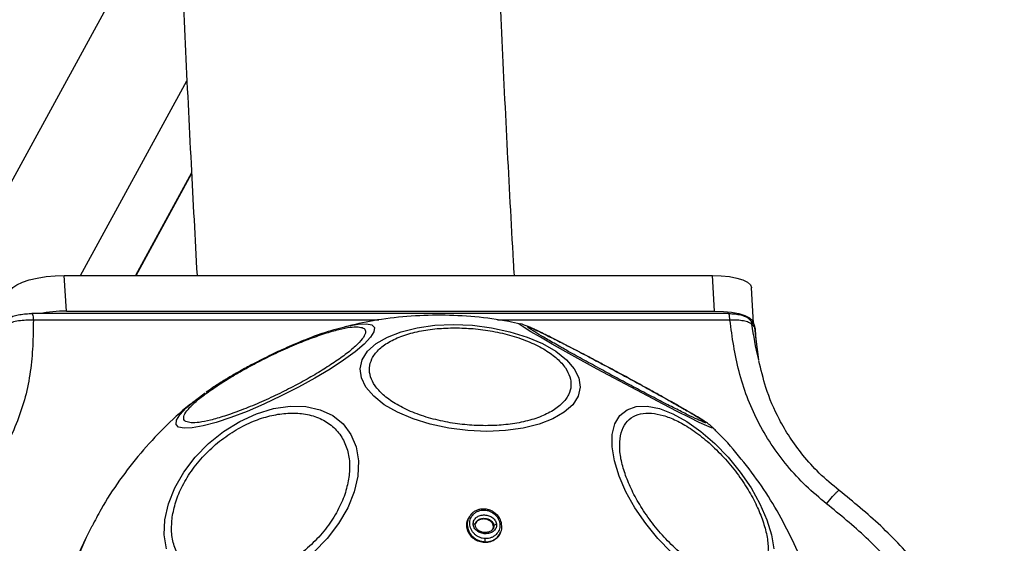
# Model space of a CAD drawing. Units: millimetres. Extents: x 19344 to 23318, y 31341 to 38841.
# Drawn here: x 20236 to 20341, y 34894 to 34949 of the extents above; entities that cross this region are included whole.
import ezdxf

# ---------------------------------------------------------------- set-up
doc = ezdxf.new("R2010")
doc.units = ezdxf.units.MM
doc.header["$LTSCALE"] = 200

msp = doc.modelspace()

# ---------------------------------------------------------------- linework, layer by layer
at = {"color": 7, "linetype": 'Continuous', "lineweight": 25}
for p, q in [((20221.03, 34905.56), (20249.39, 34957.53)), ((20242.84, 34922.07), (20254.15, 34942.79)), ((20254.64, 34932.98), (20248.66, 34922.07)), ((20248.75, 34922.07), (20254.64, 34932.87)), ((20241.33, 34918.28), (20241.1, 34922.07)), ((20241.1, 34922.07), (20310.04, 34922.07)), ((20310.26, 34918.28), (20310.04, 34922.07)), ((20314.43, 34916.98), (20314.21, 34920.77)), ((20311.76, 34918.01), (20237.63, 34918.01)), ((20241.33, 34918.28), (20310.26, 34918.28)), ((20289.46, 34916.94), (20289.51, 34916.94)), ((20313.96, 34917.43), (20313.93, 34917.46)), ((20314.32, 34917.07), (20314, 34917.4)), ((20314.24, 34916.89), (20314.55, 34916.52)), ((20314.7, 34915.24), (20314.64, 34916.29)), ((20314.98, 34913.08), (20314.69, 34915.31)), ((20284.2, 34896.43), (20284.12, 34896.31)), ((20244.03, 34895.41), (20243.43, 34894.2)), ((20286.75, 34895.37), (20286.8, 34895.45)), ((20287.48, 34894.65), (20287.53, 34894.77)), ((20243.43, 34894.2), (20241.9, 34890.96)), ((20285.82, 34893.66), (20285.86, 34893.74))]:
    msp.add_line(p, q, dxfattribs=at)
at = {"color": 1, "linetype": 'Continuous', "lineweight": 25}
for p, q in [((20274.56, 34917.33), (20237.81, 34917.33)), ((20311.91, 34917.33), (20287.2, 34917.33)), ((20314.69, 34915.27), (20314.55, 34916.52))]:
    msp.add_line(p, q, dxfattribs=at)
at = {"color": 7, "linetype": 'Continuous', "lineweight": 25, "flags": 128}
for points in [[(20235.36, 34920.48), (20235.61, 34920.79), (20236.05, 34921.09), (20236.64, 34921.36), (20237.38, 34921.6), (20238.23, 34921.8), (20239.16, 34921.95), (20240.13, 34922.04), (20241.1, 34922.07)], [(20310.04, 34922.07), (20310.99, 34922.04), (20311.86, 34921.95), (20312.64, 34921.8), (20313.28, 34921.6), (20313.77, 34921.36), (20314.08, 34921.09), (20314.21, 34920.79), (20314.21, 34920.77)], [(20310.26, 34918.28), (20311.21, 34918.25), (20312.08, 34918.16), (20312.86, 34918.01), (20313.5, 34917.81), (20313.99, 34917.57), (20314.3, 34917.29), (20314.43, 34917), (20314.43, 34916.98)], [(20269.37, 34916.17), (20269.82, 34916.32), (20270.94, 34916.62)], [(20282.48, 34916.85), (20284.52, 34916.77), (20286.55, 34916.51), (20288.51, 34916.09), (20290.34, 34915.52), (20291.98, 34914.82), (20293.39, 34914.01), (20294.53, 34913.11), (20295.35, 34912.15), (20295.84, 34911.17), (20295.97, 34910.18), (20295.75, 34909.22), (20295.18, 34908.32), (20294.28, 34907.51), (20293.07, 34906.81), (20291.6, 34906.24), (20289.9, 34905.82), (20288.03, 34905.57), (20286.05, 34905.48), (20284.02, 34905.57), (20281.99, 34905.82), (20280.03, 34906.24), (20278.2, 34906.81), (20276.55, 34907.51), (20275.14, 34908.32), (20274.01, 34909.22), (20273.19, 34910.18), (20272.7, 34911.17), (20272.57, 34912.15), (20272.79, 34913.11), (20273.36, 34914.01), (20274.26, 34914.82), (20275.47, 34915.52), (20276.94, 34916.09), (20278.64, 34916.51), (20280.5, 34916.77), (20282.48, 34916.85)], [(20254.88, 34908.67), (20255.04, 34908.8), (20256.09, 34909.58)], [(20251.96, 34892.97), (20251.71, 34894.47), (20251.79, 34896.08), (20252.17, 34897.76), (20252.85, 34899.47), (20253.81, 34901.14), (20255.03, 34902.73), (20256.45, 34904.18), (20258.05, 34905.46), (20259.77, 34906.53), (20261.55, 34907.35), (20263.35, 34907.9), (20265.12, 34908.15), (20266.79, 34908.12), (20268.31, 34907.79), (20269.65, 34907.17), (20270.75, 34906.28), (20271.59, 34905.16), (20272.14, 34903.83), (20272.38, 34902.34), (20272.31, 34900.73)], [(20305.65, 34892.63), (20304.24, 34894.08), (20302.95, 34895.67), (20301.81, 34897.34), (20300.85, 34899.04), (20300.12, 34900.73), (20299.62, 34902.34), (20299.38, 34903.83), (20299.39, 34905.16), (20299.67, 34906.28), (20300.2, 34907.17), (20300.97, 34907.79), (20301.95, 34908.12), (20303.11, 34908.15), (20304.43, 34907.9), (20305.84, 34907.35), (20307.33, 34906.53), (20308.83, 34905.46), (20310.31, 34904.18), (20311.71, 34902.73), (20313.01, 34901.14), (20314.15, 34899.47), (20315.1, 34897.76), (20315.84, 34896.08)], [(20272.31, 34900.73), (20271.93, 34899.04), (20271.25, 34897.34), (20270.28, 34895.67), (20269.07, 34894.08), (20267.64, 34892.63)], [(20285.75, 34897.22), (20285.75, 34897.23), (20285.76, 34897.24), (20285.76, 34897.23), (20285.77, 34897.22), (20285.77, 34897.2), (20285.77, 34897.17), (20285.78, 34897.14), (20285.78, 34897.11)], [(20315.84, 34896.08), (20316.33, 34894.47), (20316.58, 34892.97)], [(20284.82, 34895.51), (20284.82, 34895.53), (20284.81, 34895.55), (20284.79, 34895.57), (20284.77, 34895.59), (20284.73, 34895.61), (20284.69, 34895.62), (20284.64, 34895.63), (20284.59, 34895.63)]]:
    msp.add_lwpolyline(points, dxfattribs=at)
at = {"color": 1, "linetype": 'Continuous', "lineweight": 25, "flags": 128}
for points in [[(20270.94, 34916.62), (20271.2, 34916.69), (20272.35, 34916.9), (20273.23, 34916.94), (20273.81, 34916.82), (20274.09, 34916.53), (20274.04, 34916.08), (20273.67, 34915.49), (20273, 34914.77), (20272.03, 34913.95), (20270.81, 34913.06), (20269.37, 34912.11), (20267.75, 34911.14), (20266, 34910.17), (20264.18, 34909.25), (20262.34, 34908.38), (20260.54, 34907.61), (20258.82, 34906.96), (20257.25, 34906.43), (20255.87, 34906.06), (20254.72, 34905.85), (20253.84, 34905.81), (20253.84, 34905.81)], [(20310.11, 34905.86), (20310.14, 34905.81), (20309.95, 34905.85), (20309.44, 34906.06), (20308.65, 34906.43), (20307.59, 34906.96), (20306.28, 34907.61), (20304.79, 34908.38), (20303.14, 34909.25), (20301.39, 34910.17), (20299.59, 34911.14), (20297.79, 34912.11), (20296.06, 34913.06), (20294.44, 34913.95), (20292.99, 34914.77), (20291.74, 34915.49), (20290.74, 34916.08), (20290.01, 34916.53), (20289.58, 34916.82), (20289.46, 34916.94), (20289.46, 34916.94)], [(20253.84, 34905.81), (20253.26, 34905.93), (20252.99, 34906.22), (20253.04, 34906.67), (20253.4, 34907.26), (20254.08, 34907.98), (20254.88, 34908.67)]]:
    msp.add_lwpolyline(points, dxfattribs=at)
at = {"color": 7, "linetype": 'Continuous', "lineweight": 25}
for centre, radius, start, end in [((20241.31, 34902.92), 15.36, 89.9356, 100.6831), ((20314.19, 34916.25), 0.451, 4.7532, 36.7394), ((20287.03, 34895.25), 0.31, 80.7498, 138.6417), ((20284.53, 34894.01), 1.36, 348.3046, 2.7616)]:
    msp.add_arc(centre, radius, start, end, dxfattribs=at)
at = {"color": 1, "linetype": 'Continuous', "lineweight": 25}
msp.add_arc((20276.76, 34878.53), 36.82, 154.8267, 183.4932, dxfattribs=at)
at = {"color": 7, "linetype": 'Continuous', "lineweight": 25}
for points, knots in [([(20255.22, 35259.98), (20255, 35255.89), (20254.55, 35247.58), (20253.93, 35234.94), (20253.36, 35222.1), (20252.84, 35209.18), (20252.37, 35196.19), (20251.96, 35183.15), (20251.61, 35170.05), (20251.31, 35156.91), (20251.06, 35143.74), (20250.87, 35130.53), (20250.73, 35117.3), (20250.65, 35104.06), (20250.62, 35090.81), (20250.65, 35077.56), (20250.73, 35064.32), (20250.87, 35051.09), (20251.07, 35037.88), (20251.31, 35024.71), (20251.62, 35011.57), (20251.98, 34998.48), (20252.39, 34985.44), (20252.86, 34972.45), (20253.38, 34959.54), (20253.95, 34946.7), (20254.56, 34934.19), (20255.01, 34926.02), (20255.22, 34922.07)], [0, 0, 0, 0, 0.037416, 0.076033, 0.114645, 0.153253, 0.191859, 0.230461, 0.26906, 0.307657, 0.346253, 0.384847, 0.423439, 0.462031, 0.500623, 0.539214, 0.577806, 0.616397, 0.65499, 0.693584, 0.732179, 0.770775, 0.809374, 0.847975, 0.88658, 0.925187, 0.963798, 1, 1, 1, 1]), ([(20288.98, 34922.07), (20288.95, 34922.56), (20288.68, 34927.2), (20288.21, 34936.05), (20287.59, 34948.65), (20287.03, 34961.34), (20286.52, 34974.11), (20286.06, 34986.95), (20285.65, 34999.84), (20285.3, 35012.79), (20285, 35025.79), (20284.76, 35038.82), (20284.57, 35051.89), (20284.43, 35064.98), (20284.35, 35078.08), (20284.32, 35091.19), (20284.35, 35104.3), (20284.43, 35117.41), (20284.57, 35130.5), (20284.76, 35143.56), (20285.01, 35156.6), (20285.31, 35169.59), (20285.66, 35182.54), (20286.07, 35195.44), (20286.53, 35208.27), (20287.04, 35221.04), (20287.61, 35233.73), (20288.23, 35246.33), (20288.7, 35255.07), (20288.95, 35259.59), (20288.98, 35259.98)], [0, 0, 0, 0, 0.004549, 0.04268, 0.080814, 0.118953, 0.157096, 0.195242, 0.233392, 0.271544, 0.309698, 0.347855, 0.386013, 0.424172, 0.462332, 0.500493, 0.538654, 0.576815, 0.614976, 0.653135, 0.691294, 0.729451, 0.767606, 0.805759, 0.843909, 0.882057, 0.920201, 0.958341, 0.996477, 1, 1, 1, 1]), ([(20237.69, 34917.99), (20237.46, 34917.98), (20237.02, 34917.97), (20236.35, 34917.88), (20235.74, 34917.74), (20235.42, 34917.61), (20235.26, 34917.55)], [0, 0, 0, 0, 0.247378, 0.49709, 0.748203, 1, 1, 1, 1]), ([(20237.65, 34918), (20237.65, 34918), (20237.67, 34918.02), (20237.68, 34917.99), (20237.69, 34917.97)], [0, 0, 0, 0, 0.318555, 1, 1, 1, 1]), ([(20289.62, 34916.88), (20289.21, 34916.98), (20287.62, 34917.36), (20284.79, 34917.7), (20281.17, 34917.9), (20277.55, 34917.75), (20274.12, 34917.35), (20271.94, 34916.84), (20270.93, 34916.6)], [0, 0, 0, 0, 0.0678747, 0.2598317, 0.4518364, 0.6438859, 0.83598, 1, 1, 1, 1]), ([(20313.93, 34917.46), (20313.82, 34917.54), (20313.6, 34917.68), (20313.08, 34917.84), (20312.46, 34917.95), (20312.01, 34917.97), (20311.79, 34917.98)], [0, 0, 0, 0, 0.256576, 0.509622, 0.757569, 1, 1, 1, 1]), ([(20237.81, 34917.33), (20237.8, 34916.41), (20237.77, 34914.58), (20237.53, 34911.84), (20237, 34909.16), (20235.87, 34905.71), (20233.75, 34901.64), (20231.13, 34899.07), (20229.82, 34897.79)], [0, 0, 0, 0, 0.124783, 0.249488, 0.375444, 0.49928, 0.749331, 1, 1, 1, 1]), ([(20237.81, 34917.33), (20237.55, 34917.33), (20237.02, 34917.32), (20236.23, 34917.24), (20235.52, 34917.09), (20235.15, 34916.96), (20234.97, 34916.89)], [0, 0, 0, 0, 0.249398, 0.499757, 0.750211, 1, 1, 1, 1]), ([(20300, 34911.75), (20299.44, 34912.05), (20298.66, 34912.47), (20297.53, 34913.07), (20296.62, 34913.55), (20295.58, 34914.09), (20294.59, 34914.61), (20293.65, 34915.09), (20292.81, 34915.51), (20292.07, 34915.88), (20291.45, 34916.18), (20290.94, 34916.42), (20290.53, 34916.61), (20290.15, 34916.75), (20289.89, 34916.86), (20289.66, 34916.91), (20289.66, 34916.91)], [0, 0, 0, 0, 0.118026, 0.164963, 0.241866, 0.319626, 0.400848, 0.482916, 0.564633, 0.644938, 0.722957, 0.797981, 0.869744, 0.940226, 0.999962, 1, 1, 1, 1]), ([(20322.19, 34897.79), (20321.44, 34898.4), (20319.94, 34899.64), (20317.98, 34901.78), (20316.26, 34904.1), (20314.82, 34906.57), (20313.68, 34909.16), (20312.84, 34911.84), (20312.28, 34914.58), (20312.03, 34916.41), (20311.91, 34917.33)], [0, 0, 0, 0, 0.124972, 0.250464, 0.376045, 0.501157, 0.624714, 0.750663, 0.875356, 1, 1, 1, 1]), ([(20314.24, 34916.89), (20314.13, 34916.96), (20313.92, 34917.09), (20313.36, 34917.24), (20312.69, 34917.33), (20312.17, 34917.33), (20311.91, 34917.33)], [0, 0, 0, 0, 0.249802, 0.500536, 0.75068, 1, 1, 1, 1]), ([(20314.62, 34916.31), (20314.59, 34916.5), (20314.55, 34916.74), (20314.42, 34916.94), (20314.39, 34916.98)], [0, 0, 0, 0, 0.75843, 1, 1, 1, 1]), ([(20254.6, 34906.4), (20254.39, 34906.43), (20253.97, 34906.49), (20253.74, 34906.82), (20253.87, 34907.33), (20254.4, 34908.02), (20255.32, 34908.87), (20256.56, 34909.8), (20258, 34910.76), (20259.59, 34911.72), (20261.32, 34912.67), (20263.18, 34913.61), (20265.13, 34914.5), (20267.05, 34915.29), (20268.82, 34915.91), (20270.33, 34916.35), (20271.54, 34916.59), (20272.09, 34916.6), (20272.35, 34916.6)], [0, 0, 0, 0, 0.058258, 0.1200057, 0.1843204, 0.25, 0.3156796, 0.3799943, 0.441742, 0.5, 0.558258, 0.6200057, 0.6843204, 0.75, 0.8156796, 0.8799943, 0.941742, 1, 1, 1, 1]), ([(20272.35, 34916.6), (20272.56, 34916.57), (20272.98, 34916.51), (20273.21, 34916.18), (20273.08, 34915.67), (20272.54, 34914.98), (20271.63, 34914.13), (20270.39, 34913.2), (20268.95, 34912.24), (20267.36, 34911.28), (20265.63, 34910.33), (20263.77, 34909.39), (20261.82, 34908.5), (20259.9, 34907.71), (20258.13, 34907.09), (20256.62, 34906.65), (20255.41, 34906.41), (20254.86, 34906.4), (20254.6, 34906.4)], [0, 0, 0, 0, 0.058258, 0.120006, 0.18432, 0.25, 0.31568, 0.379994, 0.441742, 0.5, 0.558258, 0.620006, 0.68432, 0.75, 0.81568, 0.879994, 0.941742, 1, 1, 1, 1]), ([(20269.26, 34916.14), (20268.75, 34915.97), (20267.81, 34915.65), (20266.44, 34915.12), (20265.29, 34914.63), (20264.03, 34914.07), (20263.12, 34913.63), (20262.56, 34913.36)], [0, 0, 0, 0, 0.250065, 0.456314, 0.610549, 0.756346, 1, 1, 1, 1]), ([(20285.92, 34906.09), (20285.26, 34906.1), (20283.92, 34906.14), (20281.86, 34906.43), (20279.81, 34906.91), (20277.9, 34907.58), (20276.26, 34908.42), (20274.99, 34909.35), (20274.11, 34910.32), (20273.63, 34911.29), (20273.5, 34912.26), (20273.77, 34913.23), (20274.46, 34914.17), (20275.57, 34915), (20277.05, 34915.68), (20278.8, 34916.16), (20280.69, 34916.45), (20282.01, 34916.48), (20282.65, 34916.5)], [0, 0, 0, 0, 0.058258, 0.120006, 0.18432, 0.25, 0.31568, 0.379994, 0.441742, 0.5, 0.558258, 0.620006, 0.68432, 0.75, 0.81568, 0.879994, 0.941742, 1, 1, 1, 1]), ([(20282.65, 34916.5), (20283.3, 34916.48), (20284.64, 34916.45), (20286.7, 34916.16), (20288.75, 34915.68), (20290.66, 34915), (20292.3, 34914.17), (20293.57, 34913.23), (20294.45, 34912.26), (20294.93, 34911.29), (20295.06, 34910.32), (20294.79, 34909.35), (20294.1, 34908.42), (20292.99, 34907.58), (20291.51, 34906.91), (20289.76, 34906.43), (20287.88, 34906.14), (20286.56, 34906.1), (20285.92, 34906.09)], [0, 0, 0, 0, 0.058258, 0.120006, 0.18432, 0.25, 0.31568, 0.379994, 0.441742, 0.5, 0.558258, 0.620006, 0.68432, 0.75, 0.81568, 0.879994, 0.941742, 1, 1, 1, 1]), ([(20290.4, 34916.6), (20290.44, 34916.6), (20290.53, 34916.59), (20291.09, 34916.35), (20292, 34915.91), (20293.26, 34915.29), (20294.8, 34914.5), (20296.52, 34913.61), (20298.29, 34912.67), (20300.06, 34911.72), (20301.83, 34910.76), (20303.58, 34909.8), (20305.26, 34908.87), (20306.75, 34908.02), (20307.95, 34907.33), (20308.79, 34906.82), (20309.28, 34906.49), (20309.32, 34906.43), (20309.34, 34906.4)], [0, 0, 0, 0, 0.058258, 0.120006, 0.18432, 0.25, 0.31568, 0.379994, 0.441742, 0.5, 0.558258, 0.620006, 0.68432, 0.75, 0.81568, 0.879994, 0.941742, 1, 1, 1, 1]), ([(20308.99, 34906.52), (20308.87, 34906.56), (20308.59, 34906.68), (20307.73, 34907.09), (20306.48, 34907.71), (20304.93, 34908.5), (20303.22, 34909.39), (20301.44, 34910.33), (20299.67, 34911.28), (20297.91, 34912.24), (20296.15, 34913.2), (20294.47, 34914.13), (20292.98, 34914.98), (20291.79, 34915.67), (20291, 34916.15), (20290.77, 34916.31), (20290.68, 34916.37)], [0, 0, 0, 0, 0.051713, 0.127859, 0.20562, 0.283382, 0.359528, 0.432634, 0.501609, 0.570584, 0.64369, 0.719836, 0.797598, 0.875359, 0.951505, 1, 1, 1, 1]), ([(20262.56, 34913.36), (20261.96, 34913.05), (20261.12, 34912.63), (20259.94, 34911.98), (20258.98, 34911.44), (20257.91, 34910.79), (20256.96, 34910.19), (20256.41, 34909.8), (20256.18, 34909.64)], [0, 0, 0, 0, 0.254061, 0.354979, 0.5209, 0.68949, 0.867076, 1, 1, 1, 1]), ([(20323.52, 34899.2), (20322.8, 34899.8), (20321.41, 34900.96), (20319.68, 34902.89), (20318.27, 34904.81), (20316.88, 34907.19), (20315.72, 34909.9), (20315.21, 34912.07), (20314.98, 34913.04)], [0, 0, 0, 0, 0.165071, 0.319196, 0.461635, 0.591992, 0.817909, 1, 1, 1, 1]), ([(20310.01, 34905.95), (20309.99, 34905.97), (20309.82, 34906.13), (20309.56, 34906.32), (20309.14, 34906.61), (20308.52, 34906.99), (20307.67, 34907.49), (20306.74, 34908.03), (20305.75, 34908.59), (20304.69, 34909.19), (20303.62, 34909.78), (20302.58, 34910.35), (20301.41, 34910.99), (20300.55, 34911.46), (20300, 34911.75)], [0, 0, 0, 0, 0.008914, 0.058936, 0.149795, 0.270665, 0.375222, 0.477336, 0.567816, 0.652146, 0.746954, 0.818418, 0.884506, 1, 1, 1, 1]), ([(20254.91, 34908.66), (20254.74, 34908.53), (20253.59, 34907.68), (20251.67, 34905.85), (20249.18, 34903.2), (20246.95, 34900.3), (20245.23, 34897.69), (20244.37, 34896), (20244.06, 34895.39)], [0, 0, 0, 0, 0.037602, 0.248091, 0.458881, 0.670133, 0.882138, 1, 1, 1, 1]), ([(20252.58, 34896.36), (20252.69, 34896.89), (20252.9, 34898), (20253.64, 34899.74), (20254.73, 34901.49), (20256.14, 34903.16), (20257.8, 34904.63), (20259.59, 34905.82), (20261.41, 34906.68), (20263.18, 34907.22), (20264.92, 34907.47), (20266.6, 34907.4), (20268.18, 34906.98), (20269.53, 34906.19), (20270.56, 34905.07), (20271.21, 34903.71), (20271.51, 34902.21), (20271.42, 34901.13), (20271.38, 34900.61)], [0, 0, 0, 0, 0.058258, 0.120006, 0.18432, 0.25, 0.31568, 0.379994, 0.441742, 0.5, 0.558258, 0.620006, 0.68432, 0.75, 0.81568, 0.879994, 0.941742, 1, 1, 1, 1]), ([(20300.88, 34900.61), (20300.7, 34901.13), (20300.34, 34902.21), (20300.14, 34903.71), (20300.22, 34905.07), (20300.63, 34906.19), (20301.36, 34906.98), (20302.35, 34907.4), (20303.52, 34907.47), (20304.8, 34907.22), (20306.2, 34906.68), (20307.72, 34905.82), (20309.31, 34904.63), (20310.88, 34903.16), (20312.34, 34901.49), (20313.59, 34899.74), (20314.59, 34898), (20315.05, 34896.89), (20315.27, 34896.36)], [0, 0, 0, 0, 0.058258, 0.120006, 0.18432, 0.25, 0.31568, 0.379994, 0.441742, 0.5, 0.558258, 0.620006, 0.68432, 0.75, 0.81568, 0.879994, 0.941742, 1, 1, 1, 1]), ([(20320.19, 34889.77), (20320.09, 34890.08), (20319.64, 34891.5), (20318.57, 34893.94), (20316.96, 34897.07), (20315.05, 34900.08), (20312.86, 34902.91), (20311.17, 34904.86), (20310.16, 34905.79), (20310.02, 34905.91)], [0, 0, 0, 0, 0.051888, 0.231398, 0.414434, 0.599384, 0.785421, 0.97211, 1, 1, 1, 1]), ([(20271.38, 34900.61), (20271.28, 34900.07), (20271.06, 34898.97), (20270.32, 34897.23), (20269.24, 34895.47), (20267.82, 34893.81), (20266.16, 34892.34), (20264.37, 34891.15), (20262.55, 34890.29), (20260.78, 34889.74), (20259.04, 34889.49), (20257.36, 34889.56), (20255.78, 34889.99), (20254.44, 34890.78), (20253.4, 34891.89), (20252.75, 34893.25), (20252.45, 34894.75), (20252.54, 34895.83), (20252.58, 34896.36)], [0, 0, 0, 0, 0.058258, 0.120006, 0.18432, 0.25, 0.31568, 0.379994, 0.441742, 0.5, 0.558258, 0.620006, 0.68432, 0.75, 0.81568, 0.879994, 0.941742, 1, 1, 1, 1]), ([(20315.27, 34896.36), (20315.45, 34895.83), (20315.81, 34894.75), (20316.01, 34893.25), (20315.93, 34891.89), (20315.51, 34890.78), (20314.79, 34889.99), (20313.8, 34889.56), (20312.63, 34889.49), (20311.34, 34889.74), (20309.95, 34890.29), (20308.43, 34891.15), (20306.84, 34892.34), (20305.26, 34893.81), (20303.81, 34895.47), (20302.56, 34897.23), (20301.56, 34898.97), (20301.1, 34900.07), (20300.88, 34900.61)], [0, 0, 0, 0, 0.058258, 0.120006, 0.18432, 0.25, 0.31568, 0.379994, 0.441742, 0.5, 0.558258, 0.620006, 0.68432, 0.75, 0.81568, 0.879994, 0.941742, 1, 1, 1, 1]), ([(20341.1, 34870.18), (20340.92, 34871.6), (20340.56, 34874.45), (20339.31, 34878.64), (20337.61, 34882.67), (20335.22, 34886.9), (20332.04, 34891.22), (20328.05, 34895.5), (20325.03, 34897.98), (20323.52, 34899.21)], [0, 0, 0, 0, 0.12631, 0.253153, 0.379348, 0.504476, 0.670593, 0.836097, 1, 1, 1, 1]), ([(20338.62, 34870.79), (20338.46, 34872.1), (20338.13, 34874.71), (20336.99, 34878.55), (20335.42, 34882.27), (20333.21, 34886.2), (20330.24, 34890.23), (20326.48, 34894.27), (20323.62, 34896.61), (20322.19, 34897.79)], [0, 0, 0, 0, 0.124476, 0.249794, 0.373596, 0.499708, 0.664735, 0.832136, 1, 1, 1, 1]), ([(20285.75, 34897.22), (20285.62, 34897.22), (20285.37, 34897.22), (20285.02, 34897.12), (20284.7, 34896.96), (20284.41, 34896.74), (20284.29, 34896.53), (20284.22, 34896.41)], [0, 0, 0, 0, 0.1958394, 0.3900413, 0.5840969, 0.7775207, 1, 1, 1, 1]), ([(20285.89, 34894.08), (20285.78, 34894.08), (20285.56, 34894.1), (20285.25, 34894.21), (20284.96, 34894.36), (20284.63, 34894.63), (20284.33, 34895.06), (20284.19, 34895.64), (20284.28, 34896.22), (20284.56, 34896.63), (20284.87, 34896.88), (20285.15, 34897.02), (20285.45, 34897.1), (20285.67, 34897.11), (20285.78, 34897.11)], [0, 0, 0, 0, 0.062522, 0.125405, 0.187709, 0.250676, 0.375363, 0.500062, 0.624715, 0.749267, 0.812239, 0.87455, 0.937396, 1, 1, 1, 1]), ([(20287.51, 34894.74), (20287.52, 34894.75), (20287.65, 34894.95), (20287.67, 34895.43), (20287.54, 34896.09), (20287.19, 34896.58), (20286.81, 34896.89), (20286.48, 34897.07), (20286.12, 34897.19), (20285.87, 34897.21), (20285.75, 34897.22)], [0, 0, 0, 0, 0.0148213, 0.2102038, 0.4055166, 0.6016631, 0.7009085, 0.800122, 0.9001068, 1, 1, 1, 1]), ([(20285.78, 34897.11), (20285.89, 34897.1), (20286.1, 34897.08), (20286.52, 34896.94), (20286.97, 34896.64), (20287.33, 34896.13), (20287.48, 34895.55), (20287.38, 34894.97), (20287.11, 34894.56), (20286.8, 34894.31), (20286.52, 34894.17), (20286.21, 34894.08), (20286, 34894.08), (20285.89, 34894.08)], [0, 0, 0, 0, 0.0625242, 0.1254678, 0.2501443, 0.3748504, 0.4996331, 0.62443, 0.7491845, 0.8121796, 0.8745126, 0.9373912, 1, 1, 1, 1]), ([(20285.82, 34893.66), (20285.62, 34893.68), (20285.22, 34893.73), (20284.67, 34894.02), (20284.24, 34894.45), (20283.95, 34895), (20283.88, 34895.6), (20283.96, 34896.07), (20284.12, 34896.28), (20284.16, 34896.33)], [0, 0, 0, 0, 0.149689, 0.299256, 0.452572, 0.613437, 0.781041, 0.951729, 1, 1, 1, 1]), ([(20284.59, 34895.63), (20284.6, 34895.7), (20284.6, 34895.84), (20284.68, 34896.03), (20284.79, 34896.2), (20285, 34896.4), (20285.34, 34896.56), (20285.8, 34896.61), (20286.27, 34896.53), (20286.62, 34896.34), (20286.84, 34896.14), (20286.97, 34895.96), (20287.06, 34895.76), (20287.07, 34895.62), (20287.08, 34895.55)], [0, 0, 0, 0, 0.062435, 0.125478, 0.187305, 0.250508, 0.374776, 0.499532, 0.624361, 0.749226, 0.812563, 0.874585, 0.937597, 1, 1, 1, 1]), ([(20284.82, 34895.51), (20284.82, 34895.56), (20284.82, 34895.66), (20284.88, 34895.8), (20284.94, 34895.89), (20284.97, 34895.93)], [0, 0, 0, 0, 0.331043, 0.663845, 1, 1, 1, 1]), ([(20286.75, 34895.37), (20286.74, 34895.44), (20286.71, 34895.6), (20286.57, 34895.81), (20286.36, 34895.99), (20286.07, 34896.12), (20285.72, 34896.18), (20285.36, 34896.13), (20285.06, 34895.98), (20284.88, 34895.8), (20284.84, 34895.68), (20284.83, 34895.64)], [0, 0, 0, 0, 0.097792, 0.195381, 0.299559, 0.417651, 0.550165, 0.693738, 0.836539, 0.944234, 1, 1, 1, 1]), ([(20287.08, 34895.55), (20287.08, 34895.48), (20287.08, 34895.34), (20287, 34895.15), (20286.88, 34894.98), (20286.67, 34894.78), (20286.34, 34894.62), (20285.87, 34894.57), (20285.41, 34894.65), (20285.06, 34894.84), (20284.83, 34895.04), (20284.7, 34895.22), (20284.61, 34895.42), (20284.6, 34895.56), (20284.59, 34895.63)], [0, 0, 0, 0, 0.062428, 0.125452, 0.187315, 0.25056, 0.37487, 0.499595, 0.624404, 0.749248, 0.81259, 0.874593, 0.937624, 1, 1, 1, 1]), ([(20286.74, 34895.16), (20286.71, 34895.11), (20286.65, 34895.02), (20286.49, 34894.87), (20286.22, 34894.75), (20285.84, 34894.7), (20285.46, 34894.77), (20285.18, 34894.91), (20285, 34895.07), (20284.9, 34895.21), (20284.84, 34895.35), (20284.82, 34895.46), (20284.82, 34895.51)], [0, 0, 0, 0, 0.069289, 0.139891, 0.283676, 0.430641, 0.578017, 0.722706, 0.79368, 0.863456, 0.932083, 1, 1, 1, 1]), ([(20287.47, 34894.66), (20287.47, 34894.64), (20287.42, 34894.43), (20287.12, 34894.1), (20286.61, 34893.76), (20286.14, 34893.66), (20285.88, 34893.66), (20285.82, 34893.66)], [0, 0, 0, 0, 0.029868, 0.341009, 0.638778, 0.922117, 1, 1, 1, 1]), ([(20286.69, 34895.08), (20286.72, 34895.16), (20286.75, 34895.25), (20286.75, 34895.35), (20286.75, 34895.37)], [0, 0, 0, 0, 0.802618, 1, 1, 1, 1])]:
    msp.add_open_spline(points, degree=3, knots=knots, dxfattribs=at)
at = {"color": 1, "linetype": 'Continuous', "lineweight": 25}
for points, knots in [([(20237.69, 34917.97), (20237.7, 34917.95), (20237.74, 34917.91), (20237.78, 34917.68), (20237.8, 34917.45), (20237.81, 34917.33)], [0, 0, 0, 0, 0.238772, 0.619386, 1, 1, 1, 1]), ([(20311.91, 34917.33), (20311.9, 34917.45), (20311.88, 34917.69), (20311.83, 34917.92), (20311.78, 34918.03), (20311.75, 34918), (20311.75, 34918)], [0, 0, 0, 0, 0.315039, 0.630078, 0.945117, 1, 1, 1, 1]), ([(20313.93, 34917.45), (20313.94, 34917.44), (20314.05, 34917.39), (20314.17, 34917.19), (20314.22, 34916.99), (20314.24, 34916.89)], [0, 0, 0, 0, 0.083405, 0.541302, 1, 1, 1, 1]), ([(20314.98, 34913.08), (20314.97, 34913.13), (20314.65, 34914.37), (20314.44, 34915.65), (20314.24, 34916.89)], [0, 0, 0, 0, 0.037273, 1, 1, 1, 1]), ([(20314.31, 34917.06), (20314.36, 34917), (20314.5, 34916.85), (20314.53, 34916.65), (20314.55, 34916.52)], [0, 0, 0, 0, 0.388249, 1, 1, 1, 1]), ([(20290.68, 34916.37), (20290.62, 34916.41), (20290.4, 34916.55), (20290.4, 34916.58), (20290.4, 34916.6)], [0, 0, 0, 0, 0.26298, 1, 1, 1, 1]), ([(20309.34, 34906.4), (20309.31, 34906.39), (20309.28, 34906.39), (20309.04, 34906.49), (20308.99, 34906.52)], [0, 0, 0, 0, 0.7632654, 1, 1, 1, 1]), ([(20322.19, 34897.79), (20322.41, 34898.06), (20322.75, 34898.47), (20323.1, 34898.85), (20323.37, 34899.12), (20323.54, 34899.27), (20323.52, 34899.2), (20323.52, 34899.2)], [0, 0, 0, 0, 0.32797, 0.49249, 0.656571, 0.983846, 1, 1, 1, 1]), ([(20284.22, 34896.41), (20284.17, 34896.34), (20283.98, 34896.09), (20283.93, 34895.53), (20284.07, 34894.87), (20284.42, 34894.38), (20284.8, 34894.07), (20285.13, 34893.89), (20285.49, 34893.77), (20285.74, 34893.75), (20285.86, 34893.74)], [0, 0, 0, 0, 0.076831, 0.259771, 0.442732, 0.626509, 0.719543, 0.812556, 0.90621, 1, 1, 1, 1]), ([(20284.97, 34895.93), (20285.01, 34895.96), (20285.13, 34896.08), (20285.41, 34896.21), (20285.78, 34896.25), (20286.15, 34896.18), (20286.43, 34896.04), (20286.61, 34895.88), (20286.71, 34895.75), (20286.78, 34895.6), (20286.79, 34895.5), (20286.8, 34895.45)], [0, 0, 0, 0, 0.075764, 0.230241, 0.388137, 0.546457, 0.70191, 0.778142, 0.853117, 0.926898, 1, 1, 1, 1]), ([(20285.86, 34893.74), (20285.99, 34893.74), (20286.24, 34893.74), (20286.59, 34893.84), (20286.91, 34894), (20287.26, 34894.28), (20287.41, 34894.56), (20287.51, 34894.74)], [0, 0, 0, 0, 0.173145, 0.344914, 0.516556, 0.687496, 1, 1, 1, 1]), ([(20286.8, 34895.45), (20286.8, 34895.4), (20286.8, 34895.3), (20286.76, 34895.2), (20286.74, 34895.16)], [0, 0, 0, 0, 0.498913, 1, 1, 1, 1])]:
    msp.add_open_spline(points, degree=3, knots=knots, dxfattribs=at)

doc.saveas('drawing.dxf')
